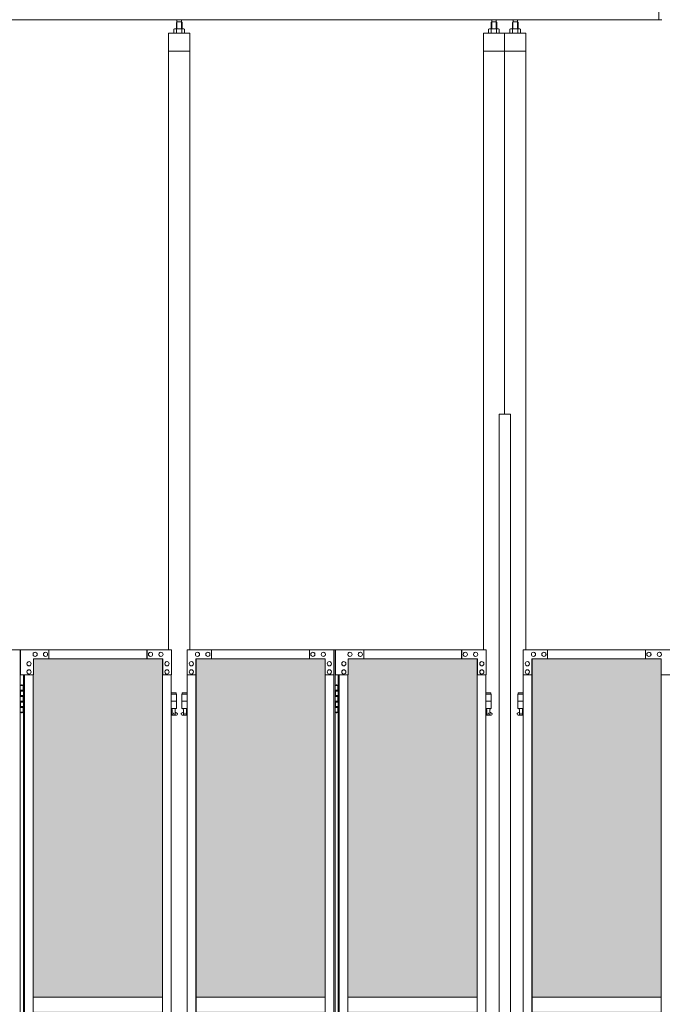
# Model space of a CAD drawing. Units: millimetres. Extents: x 3545 to 33146, y 470 to 10711.
# Drawn here: x 8387 to 10201, y 4325 to 7103 of the extents above; entities that cross this region are included whole.
import ezdxf

# ---------------------------------------------------------------- set-up
doc = ezdxf.new("R2010")
doc.units = ezdxf.units.MM
for name, color, linetype, lineweight in [('ハッチング', 171, 'Continuous', 9), ('実線', 3, 'Continuous', 18), ('細線', 4, 'Continuous', 9)]:
    doc.layers.add(name, color=color, linetype=linetype, lineweight=lineweight)

msp = doc.modelspace()

# ---------------------------------------------------------------- hatches: boundary and pattern name
at = {"layer": 'ハッチング', "ltscale": 0.05}
h = msp.add_hatch(dxfattribs=at)
h.set_pattern_fill('AR-B816', color=256, scale=0.2)
h.paths.add_polyline_path([(5670.3, 5274.6), (5355.8, 5274.6), (5355.8, 4344.6), (5670.3, 4344.6)])
h.paths.add_polyline_path([(6123.7, 4344.6), (6123.7, 5299.6), (5758.3, 5299.6), (5757.9, 5254.6), (5757.9, 4344.6)])
h.paths.add_polyline_path([(6219.2, 4344.6), (6583.7, 4344.6), (6583.2, 5254.6), (6583.2, 5299.6), (6219.2, 5299.6)])
h.paths.add_polyline_path([(7012.5, 5299.6), (6648.4, 5299.6), (6647.9, 5254.6), (6647.9, 4344.6), (7012.5, 4344.6)])
h.paths.add_polyline_path([(7471.7, 5254.6), (7471.7, 5299.6), (7107.7, 5299.6), (7107.7, 4344.6), (7472.2, 4344.6), (7472.2, 5254.6)], is_closed=False)
h.paths.add_polyline_path([(7536.5, 4344.6), (7901, 4344.6), (7901, 5299.6), (7537, 5299.6), (7536.5, 5254.6)])
h.paths.add_polyline_path([(7996.3, 4344.6), (8360.8, 4344.6), (8360.3, 5254.6), (8360.3, 5299.6), (7996.3, 5299.6)])
h.paths.add_polyline_path([(8789.6, 5299.6), (8425.5, 5299.6), (8425, 5254.6), (8425, 4344.6), (8789.6, 4344.6)])
h.paths.add_polyline_path([(9248.8, 5254.6), (9248.8, 5299.6), (8884.8, 5299.6), (8884.8, 4344.6), (9249.3, 4344.6), (9249.3, 5254.6)], is_closed=False)
h.paths.add_polyline_path([(9678.1, 5299.6), (9314.1, 5299.6), (9313.6, 5254.6), (9313.6, 4344.6), (9678.1, 4344.6)])
h.paths.add_polyline_path([(9833.3, 4344.6), (10197.9, 4344.6), (10197.4, 5254.6), (10197.4, 5299.6), (9833.3, 5299.6)])
h.paths.add_polyline_path([(10626.7, 5299.6), (10262.6, 5299.6), (10262.1, 5254.6), (10262.1, 4344.6), (10626.7, 4344.6)])
h.paths.add_polyline_path([(11085.9, 5254.6), (11085.9, 5299.6), (10721.9, 5299.6), (10721.9, 4344.6), (11086.4, 4344.6), (11086.4, 5254.6)], is_closed=False)
h.paths.add_polyline_path([(11515.2, 5299.6), (11151.2, 5299.6), (11150.7, 5254.6), (11150.7, 4344.6), (11515.2, 4344.6)])
h.paths.add_polyline_path([(11974.5, 5254.6), (11974.5, 5299.6), (11610.4, 5299.6), (11610.4, 4344.6), (11975, 4344.6), (11975, 5254.6)], is_closed=False)
h.paths.add_polyline_path([(12403.7, 5299.6), (12039.7, 5299.6), (12039.2, 5254.6), (12039.2, 4344.6), (12403.7, 4344.6)])
h.paths.add_polyline_path([(12863, 5254.6), (12863, 5299.6), (12499, 5299.6), (12499, 4344.6), (12863.5, 4344.6), (12863.5, 5254.6)], is_closed=False)
h.paths.add_polyline_path([(13292.3, 5299.6), (12928.3, 5299.6), (12927.8, 5254.6), (12927.8, 4344.6), (13292.3, 4344.6)])
h.paths.add_polyline_path([(13387.5, 4344.6), (13752.1, 4344.6), (13751.6, 5254.6), (13751.6, 5299.6), (13387.5, 5299.6)])
h.paths.add_polyline_path([(13816.3, 4344.6), (14180.8, 4344.6), (14180.8, 5299.6), (13816.8, 5299.6), (13816.3, 5254.6)])
h.paths.add_polyline_path([(14276.1, 4344.6), (14640.6, 4344.6), (14640.1, 5254.6), (14640.1, 5299.6), (14276.1, 5299.6)])
h.paths.add_polyline_path([(15069.4, 5299.6), (14705.3, 5299.6), (14704.8, 5254.6), (14704.8, 4344.6), (15069.4, 4344.6)])
h.paths.add_polyline_path([(5669.8, 3859.6), (5670.3, 3904.6), (5670.3, 4304.6), (5355.8, 4304.6), (5355.8, 3859.6), (5399.7, 3859.6), (5625.5, 3859.6)])
h.paths.add_polyline_path([(5361.7, 3344.6), (5666.3, 3344.6), (5665.9, 3759.6), (5665.9, 3804.6), (5621.6, 3804.6), (5405.2, 3804.6), (5361.7, 3804.6)])
h.paths.add_polyline_path([(5361.7, 2389.6), (5405.6, 2389.6), (5621.6, 2389.6), (5665.9, 2389.6), (5666.3, 2434.6), (5666.3, 3304.6), (5361.7, 3304.6)])
h.paths.add_polyline_path([(6123.7, 3344.6), (6123.7, 4304.6), (5757.9, 4304.6), (5757.9, 3344.6)])
h.paths.add_polyline_path([(6123.7, 2349.6), (6123.7, 3304.6), (5757.9, 3304.6), (5758.3, 2394.6), (5758.3, 2349.6), (5802.6, 2349.6), (6080.3, 2349.6)])
h.paths.add_polyline_path([(6219.2, 3304.6), (6219.2, 2349.6), (6262.8, 2349.6), (6539.1, 2349.6), (6583.2, 2349.6), (6583.7, 2394.6), (6583.7, 3304.6)])
h.paths.add_polyline_path([(6583.7, 4304.6), (6219.2, 4304.6), (6219.2, 3344.6), (6583.7, 3344.6)])
h.paths.add_polyline_path([(6647.9, 3344.6), (7012.5, 3344.6), (7012.5, 4304.6), (6647.9, 4304.6)])
h.paths.add_polyline_path([(7012.5, 2349.6), (7012.5, 3304.6), (6647.9, 3304.6), (6648.4, 2394.6), (6648.4, 2349.6), (6692.5, 2349.6), (6969.3, 2349.6)])
h.paths.add_polyline_path([(7107.7, 3304.6), (7107.7, 2349.6), (7151.4, 2349.6), (7427.7, 2349.6), (7471.7, 2349.6), (7472.2, 2394.6), (7472.2, 3304.6)])
h.paths.add_polyline_path([(7472.2, 4304.6), (7107.7, 4304.6), (7107.7, 3344.6), (7472.2, 3344.6)])
h.paths.add_polyline_path([(7536.5, 3344.6), (7901, 3344.6), (7901, 4304.6), (7536.5, 4304.6)])
h.paths.add_polyline_path([(7901, 2349.6), (7901, 3304.6), (7536.5, 3304.6), (7537, 2394.6), (7537, 2349.6), (7581.1, 2349.6), (7857.8, 2349.6)])
h.paths.add_polyline_path([(7996.3, 3304.6), (7996.3, 2349.6), (8039.9, 2349.6), (8316.2, 2349.6), (8360.3, 2349.6), (8360.8, 2394.6), (8360.8, 3304.6)])
h.paths.add_polyline_path([(8360.8, 4304.6), (7996.3, 4304.6), (7996.3, 3344.6), (8360.8, 3344.6)])
h.paths.add_polyline_path([(8425, 3344.6), (8789.6, 3344.6), (8789.6, 4304.6), (8425, 4304.6)])
h.paths.add_polyline_path([(8789.6, 2349.6), (8789.6, 3304.6), (8425, 3304.6), (8425.5, 2394.6), (8425.5, 2349.6), (8469.6, 2349.6), (8746.4, 2349.6)])
h.paths.add_polyline_path([(8884.8, 3304.6), (8884.8, 2349.6), (8928.5, 2349.6), (9204.7, 2349.6), (9248.8, 2349.6), (9249.3, 2394.6), (9249.3, 3304.6)])
h.paths.add_polyline_path([(9249.3, 4304.6), (8884.8, 4304.6), (8884.8, 3344.6), (9249.3, 3344.6)])
h.paths.add_polyline_path([(9313.6, 3344.6), (9678.1, 3344.6), (9678.1, 4304.6), (9313.6, 4304.6)])
h.paths.add_polyline_path([(9678.1, 2349.6), (9678.1, 3304.6), (9313.6, 3304.6), (9314.1, 2394.6), (9314.1, 2349.6), (9358.2, 2349.6), (9634.9, 2349.6)])
h.paths.add_polyline_path([(9833.3, 3304.6), (9833.3, 2349.6), (9877, 2349.6), (10153.3, 2349.6), (10197.4, 2349.6), (10197.9, 2394.6), (10197.9, 3304.6)])
h.paths.add_polyline_path([(10197.9, 4304.6), (9833.3, 4304.6), (9833.3, 3344.6), (10197.9, 3344.6)])
h.paths.add_polyline_path([(10262.1, 3344.6), (10626.7, 3344.6), (10626.7, 4304.6), (10262.1, 4304.6)])
h.paths.add_polyline_path([(10626.7, 2349.6), (10626.7, 3304.6), (10262.1, 3304.6), (10262.6, 2394.6), (10262.6, 2349.6), (10306.7, 2349.6), (10583.5, 2349.6)])
h.paths.add_polyline_path([(10721.9, 3304.6), (10721.9, 2349.6), (10765.6, 2349.6), (11041.8, 2349.6), (11085.9, 2349.6), (11086.4, 2394.6), (11086.4, 3304.6)])
h.paths.add_polyline_path([(11086.4, 4304.6), (10721.9, 4304.6), (10721.9, 3344.6), (11086.4, 3344.6)])
h.paths.add_polyline_path([(11150.7, 3344.6), (11515.2, 3344.6), (11515.2, 4304.6), (11150.7, 4304.6)])
h.paths.add_polyline_path([(11515.2, 2349.6), (11515.2, 3304.6), (11150.7, 3304.6), (11151.2, 2394.6), (11151.2, 2349.6), (11195.3, 2349.6), (11472, 2349.6)])
h.paths.add_polyline_path([(11610.4, 3304.6), (11610.4, 2349.6), (11654.1, 2349.6), (11930.4, 2349.6), (11974.5, 2349.6), (11975, 2394.6), (11975, 3304.6)])
h.paths.add_polyline_path([(11975, 4304.6), (11610.4, 4304.6), (11610.4, 3344.6), (11975, 3344.6)])
h.paths.add_polyline_path([(12039.2, 3344.6), (12403.7, 3344.6), (12403.7, 4304.6), (12039.2, 4304.6)])
h.paths.add_polyline_path([(12403.7, 2349.6), (12403.7, 3304.6), (12039.2, 3304.6), (12039.7, 2394.6), (12039.7, 2349.6), (12083.8, 2349.6), (12360.6, 2349.6)])
h.paths.add_polyline_path([(12499, 3304.6), (12499, 2349.6), (12542.7, 2349.6), (12818.9, 2349.6), (12863, 2349.6), (12863.5, 2394.6), (12863.5, 3304.6)])
h.paths.add_polyline_path([(12863.5, 4304.6), (12499, 4304.6), (12499, 3344.6), (12863.5, 3344.6)])
h.paths.add_polyline_path([(12927.8, 3344.6), (13292.3, 3344.6), (13292.3, 4304.6), (12927.8, 4304.6)])
h.paths.add_polyline_path([(13292.3, 2349.6), (13292.3, 3304.6), (12927.8, 3304.6), (12928.3, 2394.6), (12928.3, 2349.6), (12972.3, 2349.6), (13249.1, 2349.6)])
h.paths.add_polyline_path([(13387.5, 3304.6), (13387.5, 2349.6), (13431.2, 2349.6), (13707.5, 2349.6), (13751.6, 2349.6), (13752.1, 2394.6), (13752.1, 3304.6)])
h.paths.add_polyline_path([(13752.1, 4304.6), (13387.5, 4304.6), (13387.5, 3344.6), (13752.1, 3344.6)])
h.paths.add_polyline_path([(13816.3, 3344.6), (14180.8, 3344.6), (14180.8, 4304.6), (13816.3, 4304.6)])
h.paths.add_polyline_path([(14180.8, 2349.6), (14180.8, 3304.6), (13816.3, 3304.6), (13816.8, 2394.6), (13816.8, 2349.6), (13860.9, 2349.6), (14137.7, 2349.6)])
h.paths.add_polyline_path([(14276.1, 3304.6), (14276.1, 2349.6), (14319.8, 2349.6), (14596, 2349.6), (14640.1, 2349.6), (14640.6, 2394.6), (14640.6, 3304.6)])
h.paths.add_polyline_path([(14640.6, 4304.6), (14276.1, 4304.6), (14276.1, 3344.6), (14640.6, 3344.6)])
h.paths.add_polyline_path([(14704.8, 3344.6), (15069.4, 3344.6), (15069.4, 4304.6), (14704.8, 4304.6)])
h.paths.add_polyline_path([(14705.3, 2349.6), (14749.4, 2349.6), (15026.2, 2349.6), (15069.4, 2349.6), (15069.4, 3304.6), (14704.8, 3304.6), (14705.3, 2394.6)])
h.paths.add_polyline_path([(17722.3, 4344.6), (17722.3, 5252.6), (17722.3, 5297.6), (17677.3, 5297.6), (17394.8, 5297.6), (17349.8, 5297.6), (17349.8, 5252.6), (17349.8, 4344.6)])
h.paths.add_polyline_path([(17722.3, 3344.6), (17722.3, 4304.6), (17349.8, 4304.6), (17349.8, 3344.6)])
h.paths.add_polyline_path([(17349.8, 2392.6), (17349.8, 2347.6), (17394.8, 2347.6), (17681.9, 2347.6), (17694.3, 2360), (17722.3, 2360), (17722.3, 2392.6), (17722.3, 3304.6), (17349.8, 3304.6)])

# ---------------------------------------------------------------- linework, layer by layer
at = {"layer": '実線', "ltscale": 0.05}
for p, q in [((10191, 7103), (10191, 7803)), ((5493, 7103), (10200, 7103)), ((8830.7, 7096.6), (8829.2, 7095.1)), ((8829.2, 7095.1), (8829.2, 7077.6)), ((8843.6, 7096.6), (8830.7, 7096.6)), ((8830.9, 7096.6), (8830.9, 7103)), ((8843.4, 7096.6), (8843.4, 7103)), ((8843.6, 7096.6), (8845.1, 7095.1)), ((8845.1, 7095.1), (8845.1, 7077.6)), ((9719.3, 7096.6), (9717.8, 7095.1)), ((9717.8, 7095.1), (9717.8, 7077.6)), ((9732.2, 7096.6), (9719.3, 7096.6)), ((9719.5, 7096.6), (9719.5, 7103)), ((9732, 7096.6), (9732, 7103)), ((9732.2, 7096.6), (9733.7, 7095.1)), ((9733.7, 7095.1), (9733.7, 7077.6)), ((9779.3, 7096.6), (9777.8, 7095.1)), ((9777.8, 7095.1), (9777.8, 7077.6)), ((9792.2, 7096.6), (9779.3, 7096.6)), ((9779.5, 7096.6), (9779.5, 7103)), ((9792, 7096.6), (9792, 7103)), ((9792.2, 7096.6), (9793.7, 7095.1)), ((9793.7, 7095.1), (9793.7, 7077.6)), ((8807.2, 7064.6), (8807.2, 5324.6)), ((8867.2, 7064.6), (8807.2, 7064.6)), ((8824.2, 7077.6), (8822.2, 7076.4)), ((8822.2, 7076.4), (8822.2, 7064.6)), ((8850.2, 7077.6), (8824.2, 7077.6)), ((8826.6, 7077.6), (8825.9, 7077.6)), ((8827.2, 7077.5), (8826.6, 7077.6)), ((8827.8, 7077.4), (8827.2, 7077.5)), ((8828.3, 7077.3), (8827.8, 7077.4)), ((8828.8, 7077.2), (8828.3, 7077.3)), ((8829.2, 7077), (8828.8, 7077.2)), ((8829.4, 7076.8), (8829.2, 7077)), ((8829.6, 7076.6), (8829.4, 7076.8)), ((8829.7, 7076.4), (8829.6, 7076.6)), ((8829.8, 7076.6), (8829.7, 7076.4)), ((8829.7, 7076.4), (8829.7, 7076.4)), ((8829.7, 7076.4), (8829.7, 7076.4)), ((8829.7, 7076.4), (8829.7, 7064.6)), ((8830.1, 7076.8), (8829.8, 7076.6)), ((8830.7, 7077), (8830.1, 7076.8)), ((8831.4, 7077.2), (8830.7, 7077)), ((8832.4, 7077.3), (8831.4, 7077.2)), ((8833.4, 7077.4), (8832.4, 7077.3)), ((8834.6, 7077.5), (8833.4, 7077.4)), ((8835.9, 7077.6), (8834.6, 7077.5)), ((8837.2, 7077.6), (8835.9, 7077.6)), ((8838.5, 7077.6), (8837.2, 7077.6)), ((8839.7, 7077.5), (8838.5, 7077.6)), ((8840.9, 7077.4), (8839.7, 7077.5)), ((8842, 7077.3), (8840.9, 7077.4)), ((8842.9, 7077.2), (8842, 7077.3)), ((8843.7, 7077), (8842.9, 7077.2)), ((8844.2, 7076.8), (8843.7, 7077)), ((8844.6, 7076.6), (8844.2, 7076.8)), ((8844.7, 7076.4), (8844.6, 7076.6)), ((8844.9, 7076.8), (8844.7, 7076.6)), ((8844.7, 7076.6), (8844.7, 7076.4)), ((8844.7, 7076.4), (8844.7, 7076.4)), ((8844.7, 7076.4), (8844.7, 7064.6)), ((8845.2, 7077), (8844.9, 7076.8)), ((8845.6, 7077.2), (8845.2, 7077)), ((8846, 7077.3), (8845.6, 7077.2)), ((8846.6, 7077.4), (8846, 7077.3)), ((8847.2, 7077.5), (8846.6, 7077.4)), ((8847.8, 7077.6), (8847.2, 7077.5)), ((8848.4, 7077.6), (8847.8, 7077.6)), ((8848.4, 7077.6), (8848.4, 7077.6)), ((8850.2, 7077.6), (8852.2, 7076.4)), ((8852.2, 7076.4), (8852.2, 7064.6)), ((8867.2, 5324.6), (8867.2, 7064.6)), ((9695.7, 5324.6), (9695.7, 7064.6)), ((9755.7, 7064.6), (9695.7, 7064.6)), ((9712.7, 7077.6), (9710.7, 7076.4)), ((9710.7, 7076.4), (9710.7, 7064.6)), ((9738.7, 7077.6), (9712.7, 7077.6)), ((9715.1, 7077.6), (9714.5, 7077.6)), ((9715.8, 7077.5), (9715.1, 7077.6)), ((9716.3, 7077.4), (9715.8, 7077.5)), ((9716.9, 7077.3), (9716.3, 7077.4)), ((9717.3, 7077.2), (9716.9, 7077.3)), ((9717.7, 7077), (9717.3, 7077.2)), ((9718, 7076.8), (9717.7, 7077)), ((9718.2, 7076.6), (9718, 7076.8)), ((9718.3, 7076.6), (9718.2, 7076.4)), ((9718.2, 7076.4), (9718.2, 7076.6)), ((9718.2, 7076.4), (9718.2, 7076.4)), ((9718.2, 7076.4), (9718.2, 7076.4)), ((9718.2, 7076.4), (9718.2, 7064.6)), ((9718.7, 7076.8), (9718.3, 7076.6)), ((9719.2, 7077), (9718.7, 7076.8)), ((9720, 7077.2), (9719.2, 7077)), ((9720.9, 7077.3), (9720, 7077.2)), ((9722, 7077.4), (9720.9, 7077.3)), ((9723.2, 7077.5), (9722, 7077.4)), ((9724.4, 7077.6), (9723.2, 7077.5)), ((9725.7, 7077.6), (9724.4, 7077.6)), ((9727, 7077.6), (9725.7, 7077.6)), ((9728.3, 7077.5), (9727, 7077.6)), ((9729.5, 7077.4), (9728.3, 7077.5)), ((9730.6, 7077.3), (9729.5, 7077.4)), ((9731.5, 7077.2), (9730.6, 7077.3)), ((9732.2, 7077), (9731.5, 7077.2)), ((9732.8, 7076.8), (9732.2, 7077)), ((9733.1, 7076.6), (9732.8, 7076.8)), ((9733.2, 7076.4), (9733.1, 7076.6)), ((9733.3, 7076.6), (9733.2, 7076.4)), ((9733.2, 7076.4), (9733.2, 7076.4)), ((9733.2, 7076.4), (9733.2, 7064.6)), ((9733.5, 7076.8), (9733.3, 7076.6)), ((9733.7, 7077), (9733.5, 7076.8)), ((9734.1, 7077.2), (9733.7, 7077)), ((9734.6, 7077.3), (9734.1, 7077.2)), ((9735.1, 7077.4), (9734.6, 7077.3)), ((9735.7, 7077.5), (9735.1, 7077.4)), ((9736.3, 7077.6), (9735.7, 7077.5)), ((9737, 7077.6), (9736.3, 7077.6)), ((9737, 7077.6), (9737, 7077.6)), ((9738.7, 7077.6), (9740.7, 7076.4)), ((9740.7, 7076.4), (9740.7, 7064.6)), ((9755.7, 7064.6), (9755.7, 5989.6)), ((9815.7, 7064.6), (9755.7, 7064.6)), ((9772.7, 7077.6), (9770.7, 7076.4)), ((9770.7, 7076.4), (9770.7, 7064.6)), ((9798.7, 7077.6), (9772.7, 7077.6)), ((9775.1, 7077.6), (9774.5, 7077.6)), ((9775.8, 7077.5), (9775.1, 7077.6)), ((9776.3, 7077.4), (9775.8, 7077.5)), ((9776.9, 7077.3), (9776.3, 7077.4)), ((9777.3, 7077.2), (9776.9, 7077.3)), ((9777.7, 7077), (9777.3, 7077.2)), ((9778, 7076.8), (9777.7, 7077)), ((9778.2, 7076.6), (9778, 7076.8)), ((9778.3, 7076.6), (9778.2, 7076.4)), ((9778.2, 7076.4), (9778.2, 7076.6)), ((9778.2, 7076.4), (9778.2, 7076.4)), ((9778.2, 7076.4), (9778.2, 7076.4)), ((9778.2, 7076.4), (9778.2, 7064.6)), ((9778.7, 7076.8), (9778.3, 7076.6)), ((9779.2, 7077), (9778.7, 7076.8)), ((9780, 7077.2), (9779.2, 7077)), ((9780.9, 7077.3), (9780, 7077.2)), ((9782, 7077.4), (9780.9, 7077.3)), ((9783.2, 7077.5), (9782, 7077.4)), ((9784.4, 7077.6), (9783.2, 7077.5)), ((9785.7, 7077.6), (9784.4, 7077.6)), ((9787, 7077.6), (9785.7, 7077.6)), ((9788.3, 7077.5), (9787, 7077.6)), ((9789.5, 7077.4), (9788.3, 7077.5)), ((9790.6, 7077.3), (9789.5, 7077.4)), ((9791.5, 7077.2), (9790.6, 7077.3)), ((9792.2, 7077), (9791.5, 7077.2)), ((9792.8, 7076.8), (9792.2, 7077)), ((9793.1, 7076.6), (9792.8, 7076.8)), ((9793.2, 7076.4), (9793.1, 7076.6)), ((9793.3, 7076.6), (9793.2, 7076.4)), ((9793.2, 7076.4), (9793.2, 7076.4)), ((9793.2, 7076.4), (9793.2, 7064.6)), ((9793.5, 7076.8), (9793.3, 7076.6)), ((9793.7, 7077), (9793.5, 7076.8)), ((9794.1, 7077.2), (9793.7, 7077)), ((9794.6, 7077.3), (9794.1, 7077.2)), ((9795.1, 7077.4), (9794.6, 7077.3)), ((9795.7, 7077.5), (9795.1, 7077.4)), ((9796.3, 7077.6), (9795.7, 7077.5)), ((9797, 7077.6), (9796.3, 7077.6)), ((9797, 7077.6), (9797, 7077.6)), ((9798.7, 7077.6), (9800.7, 7076.4)), ((9800.7, 7076.4), (9800.7, 7064.6)), ((9815.7, 5324.6), (9815.7, 7064.6)), ((8867.2, 7014.6), (8807.2, 7014.6)), ((9755.7, 7014.6), (9695.7, 7014.6)), ((9815.7, 7014.6), (9755.7, 7014.6)), ((9740.7, 5989.6), (9772.2, 5989.6)), ((9740.7, 5989.6), (9740.7, 2339.6)), ((9772.2, 5989.6), (9772.2, 2339.6)), ((8425, 4344.6), (8789.6, 4344.6)), ((9249.3, 4344.6), (8884.8, 4344.6)), ((9313.6, 4344.6), (9678.1, 4344.6)), ((10197.9, 4344.6), (9833.3, 4344.6))]:
    msp.add_line(p, q, dxfattribs=at)
at = {"layer": '実線', "linetype": 'Continuous'}
for p, q in [((7970.9, 5324.6), (8388.5, 5324.6)), ((8388.5, 5324.6), (8388.5, 2324.6)), ((8815, 5324.6), (8389.5, 5324.6)), ((8389.5, 5254.6), (8389.5, 5324.6)), ((8430.4, 5318.1), (8430.5, 5318.1)), ((8459.8, 5318.1), (8459.9, 5318.1)), ((8469.6, 5299.6), (8469.6, 5324.6)), ((8745.9, 5324.6), (8745.9, 5299.6)), ((8746.4, 5299.6), (8746.4, 5324.6)), ((8756.2, 5318.1), (8756.3, 5318.1)), ((8785.6, 5318.1), (8785.7, 5318.1)), ((8815, 5324.6), (8815, 5254.6)), ((8859.4, 5324.6), (9277, 5324.6)), ((8859.4, 5324.6), (8859.4, 5254.6)), ((8888.8, 5318.1), (8888.7, 5318.1)), ((8918.2, 5318.1), (8918.1, 5318.1)), ((8928, 5299.6), (8928, 5324.6)), ((8928.5, 5324.6), (8928.5, 5299.6)), ((9204.7, 5299.6), (9204.7, 5324.6)), ((9214.5, 5318.1), (9214.4, 5318.1)), ((9243.9, 5318.1), (9243.8, 5318.1)), ((9273.3, 5254.6), (9273.3, 5324.6)), ((9273.8, 2324.6), (9273.8, 5324.6)), ((9277, 5324.6), (9277, 2324.6)), ((9703.5, 5324.6), (9278, 5324.6)), ((9278, 5254.6), (9278, 5324.6)), ((9319, 5318.1), (9319.1, 5318.1)), ((9348.4, 5318.1), (9348.5, 5318.1)), ((9358.2, 5299.6), (9358.2, 5324.6)), ((9634.4, 5324.6), (9634.4, 5299.6)), ((9634.9, 5299.6), (9634.9, 5324.6)), ((9644.7, 5318.1), (9644.8, 5318.1)), ((9674.1, 5318.1), (9674.2, 5318.1)), ((9703.5, 5324.6), (9703.5, 5254.6)), ((9807.9, 5324.6), (10225.6, 5324.6)), ((9807.9, 5324.6), (9807.9, 5254.6)), ((9837.3, 5318.1), (9837.2, 5318.1)), ((9866.7, 5318.1), (9866.6, 5318.1)), ((9876.5, 5299.6), (9876.5, 5324.6)), ((9877, 5324.6), (9877, 5299.6)), ((10153.3, 5299.6), (10153.3, 5324.6)), ((10163.1, 5318.1), (10163, 5318.1)), ((10192.5, 5318.1), (10192.4, 5318.1)), ((8413.3, 5291.6), (8413.4, 5291.6)), ((8413.3, 5279.6), (8413.4, 5279.6)), ((8790.5, 5299.6), (8425.5, 5299.6)), ((8425.5, 5299.6), (8425.5, 5254.6)), ((8430.4, 5306.1), (8430.5, 5306.1)), ((8459.8, 5306.1), (8459.9, 5306.1)), ((8756.2, 5306.1), (8756.3, 5306.1)), ((8785.6, 5306.1), (8785.7, 5306.1)), ((8789.6, 5299.6), (8789.6, 2349.6)), ((8790, 2349.6), (8790, 5299.6)), ((8790.5, 5254.6), (8790.5, 5299.6)), ((8802.7, 5291.6), (8802.8, 5291.6)), ((8802.7, 5279.6), (8802.8, 5279.6)), ((8871.7, 5291.6), (8871.6, 5291.6)), ((8871.7, 5279.6), (8871.6, 5279.6)), ((8883.9, 5299.6), (9248.8, 5299.6)), ((8883.9, 5254.6), (8883.9, 5299.6)), ((8884.4, 2349.6), (8884.4, 5299.6)), ((8884.8, 5299.6), (8884.8, 2349.6)), ((8888.8, 5306.1), (8888.7, 5306.1)), ((8918.2, 5306.1), (8918.1, 5306.1)), ((9214.5, 5306.1), (9214.4, 5306.1)), ((9243.9, 5306.1), (9243.8, 5306.1)), ((9248.8, 5299.6), (9248.8, 5254.6)), ((9261.1, 5291.6), (9261, 5291.6)), ((9261.1, 5279.6), (9261, 5279.6)), ((9301.8, 5291.6), (9301.9, 5291.6)), ((9301.8, 5279.6), (9301.9, 5279.6)), ((9679, 5299.6), (9314.1, 5299.6)), ((9314.1, 5299.6), (9314.1, 5254.6)), ((9319, 5306.1), (9319.1, 5306.1)), ((9348.4, 5306.1), (9348.5, 5306.1)), ((9644.7, 5306.1), (9644.8, 5306.1)), ((9674.1, 5306.1), (9674.2, 5306.1)), ((9678.1, 5299.6), (9678.1, 2349.6)), ((9678.5, 2349.6), (9678.5, 5299.6)), ((9679, 5254.6), (9679, 5299.6)), ((9691.3, 5291.6), (9691.4, 5291.6)), ((9691.3, 5279.6), (9691.4, 5279.6)), ((9820.2, 5291.6), (9820.1, 5291.6)), ((9820.2, 5279.6), (9820.1, 5279.6)), ((9832.4, 5299.6), (10197.4, 5299.6)), ((9832.4, 5254.6), (9832.4, 5299.6)), ((9832.9, 2349.6), (9832.9, 5299.6)), ((9833.3, 5299.6), (9833.3, 2349.6)), ((9837.3, 5306.1), (9837.2, 5306.1)), ((9866.7, 5306.1), (9866.6, 5306.1)), ((10163.1, 5306.1), (10163, 5306.1)), ((10192.5, 5306.1), (10192.4, 5306.1)), ((10197.4, 5299.6), (10197.4, 5254.6)), ((8425.5, 5254.6), (8389.5, 5254.6)), ((8397.3, 5254.6), (8397.3, 2394.6)), ((8400.5, 2394.6), (8400.5, 5254.6)), ((8413.3, 5268.6), (8413.4, 5268.6)), ((8413.3, 5256.6), (8413.4, 5256.6)), ((8425, 5254.6), (8425, 2394.6)), ((8815, 5254.6), (8790, 5254.6)), ((8802.7, 5268.6), (8802.8, 5268.6)), ((8802.7, 5256.6), (8802.8, 5256.6)), ((8814.5, 2394.6), (8814.5, 5254.6)), ((8859.4, 5254.6), (8884.4, 5254.6)), ((8859.9, 2394.6), (8859.9, 5254.6)), ((8871.7, 5268.6), (8871.6, 5268.6)), ((8871.7, 5256.6), (8871.6, 5256.6)), ((9248.8, 5254.6), (9273.8, 5254.6)), ((9249.3, 5254.6), (9249.3, 2394.6)), ((9261.1, 5268.6), (9261, 5268.6)), ((9261.1, 5256.6), (9261, 5256.6)), ((9314.1, 5254.6), (9278, 5254.6)), ((9285.9, 5254.6), (9285.9, 2394.6)), ((9289.1, 2394.6), (9289.1, 5254.6)), ((9301.8, 5268.6), (9301.9, 5268.6)), ((9301.8, 5256.6), (9301.9, 5256.6)), ((9313.6, 5254.6), (9313.6, 2394.6)), ((9703.5, 5254.6), (9678.5, 5254.6)), ((9691.3, 5268.6), (9691.4, 5268.6)), ((9691.3, 5256.6), (9691.4, 5256.6)), ((9703, 2394.6), (9703, 5254.6)), ((9807.9, 5254.6), (9832.9, 5254.6)), ((9808.5, 2394.6), (9808.5, 5254.6)), ((9820.2, 5268.6), (9820.1, 5268.6)), ((9820.2, 5256.6), (9820.1, 5256.6)), ((10197.4, 5254.6), (10222.4, 5254.6)), ((10197.9, 5254.6), (10197.9, 2394.6))]:
    msp.add_line(p, q, dxfattribs=at)
at = {"layer": '実線'}
for p, q in [((8388.5, 5224.6), (8396.4, 5224.6)), ((8391.9, 5226.1), (8389.4, 5225.6)), ((8389.4, 5224.6), (8389.4, 5225.6)), ((8392.9, 5226.1), (8391.9, 5226.1)), ((8392.9, 5226.1), (8393.9, 5226.1)), ((8393.9, 5226.1), (8396.4, 5225.6)), ((8396.4, 5224.6), (8396.4, 5225.6)), ((8396.4, 5208.6), (8396.4, 5224.6)), ((8396.9, 5224.6), (8397.3, 5224.6)), ((8396.9, 5208.6), (8396.9, 5224.6)), ((9277, 5224.6), (9285, 5224.6)), ((9280.5, 5226.1), (9278, 5225.6)), ((9278, 5224.6), (9278, 5225.6)), ((9281.5, 5226.1), (9280.5, 5226.1)), ((9281.5, 5226.1), (9282.5, 5226.1)), ((9282.5, 5226.1), (9285, 5225.6)), ((9285, 5224.6), (9285, 5225.6)), ((9285, 5208.6), (9285, 5224.6)), ((9285.5, 5224.6), (9285.9, 5224.6)), ((9285.5, 5208.6), (9285.5, 5224.6)), ((8388.9, 5211.1), (8396.4, 5211.1)), ((8388.9, 5211.1), (8388.9, 5193.1)), ((8389.4, 5211.1), (8389.4, 5193.1)), ((8389.4, 5208.6), (8396.9, 5208.6)), ((8828.7, 5203.6), (8814.5, 5203.6)), ((8814.5, 5199.6), (8829.7, 5199.6)), ((8828.7, 5203.6), (8828.7, 5199.6)), ((8829.7, 5199.6), (8829.7, 5159.6)), ((8859.9, 5199.6), (8844.7, 5199.6)), ((8844.7, 5199.6), (8844.7, 5159.6)), ((8845.7, 5203.6), (8845.7, 5199.6)), ((8845.7, 5203.6), (8859.9, 5203.6)), ((9277.5, 5211.1), (9285, 5211.1)), ((9277.5, 5211.1), (9277.5, 5193.1)), ((9278, 5211.1), (9278, 5193.1)), ((9278, 5208.6), (9285.5, 5208.6)), ((9717.2, 5203.6), (9703, 5203.6)), ((9703, 5199.6), (9718.2, 5199.6)), ((9717.2, 5203.6), (9717.2, 5199.6)), ((9718.2, 5199.6), (9718.2, 5159.6)), ((9808.5, 5199.6), (9793.2, 5199.6)), ((9793.2, 5199.6), (9793.2, 5159.6)), ((9794.2, 5203.6), (9794.2, 5199.6)), ((9794.2, 5203.6), (9808.5, 5203.6)), ((8388.9, 5193.1), (8396.4, 5193.1)), ((8388.9, 5180.1), (8389.4, 5180.1)), ((8388.9, 5180.1), (8388.9, 5162.1)), ((8389.4, 5195.6), (8396.9, 5195.6)), ((8389.4, 5180.1), (8396.4, 5180.1)), ((8389.4, 5180.1), (8389.4, 5162.1)), ((8389.4, 5177.6), (8396.9, 5177.6)), ((8396.4, 5177.6), (8396.4, 5195.6)), ((8396.9, 5177.6), (8396.9, 5195.6)), ((8814.5, 5179.6), (8829.7, 5179.6)), ((8859.9, 5179.6), (8844.7, 5179.6)), ((9277.5, 5193.1), (9285, 5193.1)), ((9277.5, 5180.1), (9278, 5180.1)), ((9277.5, 5180.1), (9277.5, 5162.1)), ((9278, 5195.6), (9285.5, 5195.6)), ((9278, 5180.1), (9285, 5180.1)), ((9278, 5180.1), (9278, 5162.1)), ((9278, 5177.6), (9285.5, 5177.6)), ((9285, 5177.6), (9285, 5195.6)), ((9285.5, 5177.6), (9285.5, 5195.6)), ((9703, 5179.6), (9718.2, 5179.6)), ((9808.5, 5179.6), (9793.2, 5179.6)), ((8396.4, 5148.6), (8388.5, 5148.6)), ((8388.9, 5162.1), (8396.4, 5162.1)), ((8389.4, 5164.6), (8396.9, 5164.6)), ((8389.4, 5148.6), (8389.4, 5147.6)), ((8391.9, 5147.1), (8389.4, 5147.6)), ((8392.9, 5147.1), (8391.9, 5147.1)), ((8392.9, 5147.1), (8393.9, 5147.1)), ((8393.9, 5147.1), (8396.4, 5147.6)), ((8396.4, 5148.6), (8396.4, 5164.6)), ((8396.4, 5148.6), (8396.4, 5147.6)), ((8396.9, 5148.6), (8396.9, 5164.6)), ((8397.3, 5148.6), (8396.9, 5148.6)), ((8814.5, 5159.6), (8829.7, 5159.6)), ((8814.5, 5147.7), (8816.9, 5149)), ((8829.2, 5140.6), (8814.5, 5140.6)), ((8816.2, 5159.6), (8816.2, 5156.6)), ((8816.2, 5156.6), (8816.9, 5156.6)), ((8816.9, 5141.6), (8816.9, 5156.6)), ((8825.4, 5141.6), (8816.9, 5141.6)), ((8825.4, 5141.6), (8825.4, 5156.6)), ((8826.2, 5156.6), (8825.4, 5156.6)), ((8830.6, 5146.2), (8825.4, 5149)), ((8826.2, 5159.6), (8826.2, 5156.6)), ((8843.8, 5146.2), (8848.9, 5149)), ((8859.9, 5159.6), (8844.7, 5159.6)), ((8845.2, 5140.6), (8859.9, 5140.6)), ((8848.2, 5159.6), (8848.2, 5156.6)), ((8848.2, 5156.6), (8848.9, 5156.6)), ((8848.9, 5141.6), (8848.9, 5156.6)), ((8848.9, 5141.6), (8857.4, 5141.6)), ((8857.4, 5141.6), (8857.4, 5156.6)), ((8858.2, 5156.6), (8857.4, 5156.6)), ((8859.9, 5147.7), (8857.4, 5149)), ((8858.2, 5159.6), (8858.2, 5156.6)), ((9285, 5148.6), (9277, 5148.6)), ((9277.5, 5162.1), (9285, 5162.1)), ((9278, 5164.6), (9285.5, 5164.6)), ((9278, 5148.6), (9278, 5147.6)), ((9280.5, 5147.1), (9278, 5147.6)), ((9281.5, 5147.1), (9280.5, 5147.1)), ((9281.5, 5147.1), (9282.5, 5147.1)), ((9282.5, 5147.1), (9285, 5147.6)), ((9285, 5148.6), (9285, 5164.6)), ((9285, 5148.6), (9285, 5147.6)), ((9285.5, 5148.6), (9285.5, 5164.6)), ((9285.9, 5148.6), (9285.5, 5148.6)), ((9703, 5159.6), (9718.2, 5159.6)), ((9703, 5147.7), (9705.5, 5149)), ((9717.7, 5140.6), (9703, 5140.6)), ((9704.7, 5159.6), (9704.7, 5156.6)), ((9704.7, 5156.6), (9705.5, 5156.6)), ((9705.5, 5141.6), (9705.5, 5156.6)), ((9714, 5141.6), (9705.5, 5141.6)), ((9714, 5141.6), (9714, 5156.6)), ((9714.7, 5156.6), (9714, 5156.6)), ((9719.1, 5146.2), (9714, 5149)), ((9714.7, 5159.6), (9714.7, 5156.6)), ((9792.3, 5146.2), (9797.5, 5149)), ((9808.5, 5159.6), (9793.2, 5159.6)), ((9793.7, 5140.6), (9808.5, 5140.6)), ((9796.7, 5159.6), (9796.7, 5156.6)), ((9796.7, 5156.6), (9797.5, 5156.6)), ((9797.5, 5141.6), (9797.5, 5156.6)), ((9797.5, 5141.6), (9806, 5141.6)), ((9806, 5141.6), (9806, 5156.6)), ((9806.7, 5156.6), (9806, 5156.6)), ((9808.5, 5147.7), (9806, 5149)), ((9806.7, 5159.6), (9806.7, 5156.6))]:
    msp.add_line(p, q, dxfattribs=at)
for centre in [(8821.2, 5145.6), (8853.2, 5145.6), (9709.7, 5145.6), (9801.7, 5145.6)]:
    msp.add_circle(centre, 0.5, dxfattribs=at)
for centre, start, end in [((8829.2, 5143.6), 270, 61.9275), ((8845.2, 5143.6), 118.0725, 270), ((9717.7, 5143.6), 270, 61.9275), ((9793.7, 5143.6), 118.0725, 270)]:
    msp.add_arc(centre, 3, start, end, dxfattribs=at)
at = {"layer": '実線', "linetype": 'Continuous', "extrusion": (0, 0, -1)}
for centre in [(8430.4, 5312.1), (8459.8, 5312.1), (8756.2, 5312.1), (8785.6, 5312.1), (9319, 5312.1), (9348.4, 5312.1), (9644.7, 5312.1), (9674.1, 5312.1), (8413.3, 5285.6), (8802.7, 5285.6), (9301.8, 5285.6), (9691.3, 5285.6), (8413.3, 5262.6), (8802.7, 5262.6), (9301.8, 5262.6), (9691.3, 5262.6)]:
    msp.add_ellipse(centre, major_axis=(0, -6), ratio=0.979696, start_param=0, end_param=3.141593, dxfattribs=at)
for centre in [(8430.5, 5312.1), (8459.9, 5312.1), (8756.3, 5312.1), (8785.7, 5312.1), (9319.1, 5312.1), (9348.5, 5312.1), (9644.8, 5312.1), (9674.2, 5312.1), (8413.4, 5285.6), (8802.8, 5285.6), (9301.9, 5285.6), (9691.4, 5285.6), (8413.4, 5262.6), (8802.8, 5262.6), (9301.9, 5262.6), (9691.4, 5262.6)]:
    msp.add_ellipse(centre, major_axis=(0, -6), ratio=0.979696, dxfattribs=at)
at = {"layer": '実線', "linetype": 'Continuous'}
for centre in [(8888.7, 5312.1), (8918.1, 5312.1), (9214.4, 5312.1), (9243.8, 5312.1), (9837.2, 5312.1), (9866.6, 5312.1), (10163, 5312.1), (10192.4, 5312.1), (8871.6, 5285.6), (9261, 5285.6), (9820.1, 5285.6), (8871.6, 5262.6), (9261, 5262.6), (9820.1, 5262.6)]:
    msp.add_ellipse(centre, major_axis=(0, -6), ratio=0.979696, dxfattribs=at)
for centre in [(8888.8, 5312.1), (8918.2, 5312.1), (9214.5, 5312.1), (9243.9, 5312.1), (9837.3, 5312.1), (9866.7, 5312.1), (10163.1, 5312.1), (10192.5, 5312.1), (8871.7, 5285.6), (9261.1, 5285.6), (9820.2, 5285.6), (8871.7, 5262.6), (9261.1, 5262.6), (9820.2, 5262.6)]:
    msp.add_ellipse(centre, major_axis=(0, -6), ratio=0.979696, start_param=0, end_param=3.141593, dxfattribs=at)
at = {"layer": '細線', "ltscale": 0.05}
for p, q in [((8830.7, 7096.6), (8830.7, 7077.6)), ((8843.6, 7096.6), (8843.6, 7077.6)), ((9719.3, 7096.6), (9719.3, 7077.6)), ((9732.2, 7096.6), (9732.2, 7077.6)), ((9779.3, 7096.6), (9779.3, 7077.6)), ((9792.2, 7096.6), (9792.2, 7077.6))]:
    msp.add_line(p, q, dxfattribs=at)

doc.saveas('drawing.dxf')
